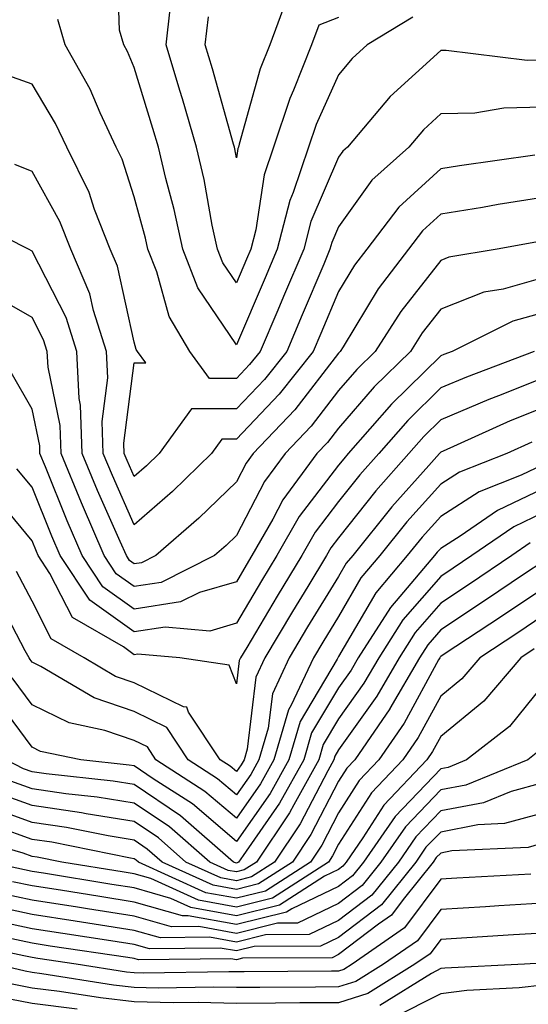
# Model space of a CAD drawing. Units: inches. Extents: x 1016003 to 1018643, y 7237178 to 7239818.
# Drawn here: x 1016637 to 1016687, y 7237568 to 7237664 of the extents above; entities that cross this region are included whole.
import ezdxf

# ---------------------------------------------------------------- set-up
doc = ezdxf.new("R2010")
doc.units = ezdxf.units.IN
doc.header["$MEASUREMENT"] = 0
doc.layers.add('Contour_10167237', color=7, linetype='Continuous', true_color=0x0f5e75)

msp = doc.modelspace()

# ---------------------------------------------------------------- linework, layer by layer
at = {"layer": 'Contour_10167237'}
for points in [[(1016675.325, 7237664.645, 2903), (1016670.843, 7237661.92, 2903), (1016669.368, 7237660.602, 2903), (1016668.05, 7237659.01, 2903), (1016665.843, 7237654.127, 2903), (1016665.11, 7237651.92, 2903), (1016663.597, 7237647.467, 2903), (1016663.265, 7237646.705, 2903), (1016662.044, 7237641.92, 2903), (1016660.853, 7237639.117, 2903), (1016658.05, 7237632.574, 2903), (1016654.28, 7237638.151, 2903), (1016652.786, 7237641.92, 2903), (1016651.946, 7237645.817, 2903), (1016651.136, 7237648.834, 2903), (1016650.403, 7237651.92, 2903), (1016649.876, 7237653.746, 2903), (1016648.05, 7237659.723, 2903), (1016647.396, 7237661.266, 2903), (1016647.025, 7237661.92, 2903), (1016646.614, 7237663.356, 2903), (1016646.36, 7237670.231, 2903)], [(1016663.128, 7237666.842, 2901), (1016661.312, 7237661.92, 2901), (1016660.374, 7237659.596, 2901), (1016658.323, 7237652.193, 2901), (1016658.235, 7237651.92, 2901), (1016658.187, 7237651.783, 2901), (1016658.05, 7237650.875, 2901), (1016657.894, 7237651.764, 2901), (1016657.855, 7237651.92, 2901), (1016657.767, 7237652.203, 2901), (1016655.706, 7237659.576, 2901), (1016655.003, 7237661.92, 2901), (1016655.306, 7237664.664, 2901)], [(1016668.05, 7237664.606, 2902), (1016666.116, 7237663.854, 2902), (1016665.403, 7237661.92, 2902), (1016663.636, 7237657.506, 2902), (1016663.275, 7237656.695, 2902), (1016661.673, 7237651.92, 2902), (1016660.755, 7237649.215, 2902), (1016659.935, 7237643.805, 2902), (1016659.456, 7237641.92, 2902), (1016659.036, 7237640.934, 2902), (1016658.05, 7237638.629, 2902), (1016656.722, 7237640.592, 2902), (1016656.194, 7237641.92, 2902), (1016655.687, 7237644.283, 2902), (1016654.876, 7237648.746, 2902), (1016654.124, 7237651.92, 2902), (1016652.767, 7237656.637, 2902), (1016652.513, 7237657.457, 2902), (1016651.185, 7237661.92, 2902), (1016651.566, 7237665.436, 2902)], [(1016688.05, 7237660.426, 2904), (1016686.526, 7237660.397, 2904), (1016678.597, 7237661.373, 2904), (1016678.05, 7237661.363, 2904), (1016673.099, 7237656.871, 2904), (1016668.909, 7237651.92, 2904), (1016668.46, 7237651.51, 2904), (1016668.05, 7237650.943, 2904), (1016665.325, 7237644.645, 2904), (1016664.632, 7237641.92, 2904), (1016662.669, 7237637.301, 2904), (1016662.093, 7237635.963, 2904), (1016660.364, 7237631.92, 2904), (1016659.339, 7237630.631, 2904), (1016658.05, 7237629.274, 2904), (1016655.403, 7237629.274, 2904), (1016653.489, 7237631.92, 2904), (1016651.458, 7237635.328, 2904), (1016650.247, 7237639.723, 2904), (1016649.378, 7237641.92, 2904), (1016649.144, 7237643.014, 2904), (1016648.05, 7237647.067, 2904), (1016646.859, 7237650.729, 2904), (1016646.273, 7237651.92, 2904), (1016644.691, 7237655.279, 2904), (1016643.714, 7237657.584, 2904), (1016641.292, 7237661.92, 2904), (1016640.56, 7237664.43, 2904)], [(1016688.05, 7237655.817, 2905), (1016684.232, 7237655.738, 2905), (1016681.38, 7237655.25, 2905), (1016678.05, 7237655.162, 2905), (1016676.351, 7237653.619, 2905), (1016674.915, 7237651.92, 2905), (1016671.292, 7237648.678, 2905), (1016668.05, 7237644.127, 2905), (1016667.386, 7237642.584, 2905), (1016667.21, 7237641.92, 2905), (1016666.595, 7237640.465, 2905), (1016664.485, 7237635.485, 2905), (1016662.972, 7237631.92, 2905), (1016660.794, 7237629.176, 2905), (1016658.05, 7237626.305, 2905), (1016653.665, 7237626.305, 2905), (1016650.482, 7237621.92, 2905), (1016649.251, 7237620.719, 2905), (1016648.05, 7237619.674, 2905), (1016647.357, 7237621.227, 2905), (1016647.073, 7237621.92, 2905), (1016647.034, 7237622.936, 2905), (1016648.05, 7237630.787, 2905), (1016649.183, 7237630.787, 2905), (1016648.362, 7237631.92, 2905), (1016648.245, 7237632.115, 2905), (1016648.05, 7237632.828, 2905), (1016646.4, 7237640.27, 2905), (1016645.687, 7237641.92, 2905), (1016644.153, 7237645.817, 2905), (1016643.616, 7237647.486, 2905), (1016641.429, 7237651.92, 2905), (1016640.345, 7237654.215, 2905), (1016638.05, 7237658.072, 2905), (1016635.218, 7237659.088, 2905)], [(1016687.269, 7237651.139, 2906), (1016679.876, 7237650.094, 2906), (1016678.05, 7237649.801, 2906), (1016673.939, 7237646.031, 2906), (1016670.814, 7237641.92, 2906), (1016669.622, 7237640.348, 2906), (1016668.05, 7237637.77, 2906), (1016666.312, 7237633.658, 2906), (1016665.569, 7237631.92, 2906), (1016662.249, 7237627.721, 2906), (1016658.05, 7237623.336, 2906), (1016656.634, 7237623.336, 2906), (1016655.609, 7237621.92, 2906), (1016651.78, 7237618.19, 2906), (1016648.05, 7237614.928, 2906), (1016645.901, 7237619.772, 2906), (1016645.003, 7237621.92, 2906), (1016644.905, 7237625.065, 2906), (1016645.452, 7237629.322, 2906), (1016645.325, 7237631.92, 2906), (1016644.046, 7237635.924, 2906), (1016643.685, 7237637.555, 2906), (1016641.819, 7237641.92, 2906), (1016640.755, 7237644.625, 2906), (1016638.05, 7237649.547, 2906), (1016636.36, 7237650.231, 2906)], [(1016688.05, 7237646.988, 2907), (1016683.675, 7237646.295, 2907), (1016682.151, 7237646.022, 2907), (1016678.05, 7237645.348, 2907), (1016676.263, 7237643.707, 2907), (1016674.896, 7237641.92, 2907), (1016671.937, 7237638.033, 2907), (1016668.489, 7237632.36, 2907), (1016668.206, 7237631.92, 2907), (1016668.128, 7237631.842, 2907), (1016668.05, 7237631.754, 2907), (1016663.763, 7237626.207, 2907), (1016659.691, 7237621.92, 2907), (1016658.997, 7237620.973, 2907), (1016658.05, 7237619.156, 2907), (1016654.378, 7237615.592, 2907), (1016650.15, 7237611.92, 2907), (1016648.753, 7237611.217, 2907), (1016648.05, 7237611.11, 2907), (1016647.581, 7237611.451, 2907), (1016647.269, 7237611.92, 2907), (1016646.663, 7237613.307, 2907), (1016644.437, 7237618.307, 2907), (1016642.943, 7237621.92, 2907), (1016642.786, 7237626.656, 2907), (1016642.65, 7237627.32, 2907), (1016642.435, 7237631.92, 2907), (1016641.37, 7237635.24, 2907), (1016638.05, 7237641.744, 2907), (1016637.698, 7237641.92, 2907), (1016631.282, 7237645.152, 2907)], [(1016687.366, 7237642.604, 2908), (1016683.587, 7237641.92, 2908), (1016678.831, 7237641.139, 2908), (1016678.05, 7237640.826, 2908), (1016674.144, 7237635.826, 2908), (1016671.644, 7237631.92, 2908), (1016669.837, 7237630.133, 2908), (1016668.05, 7237628.082, 2908), (1016665.364, 7237624.606, 2908), (1016662.806, 7237621.92, 2908), (1016660.794, 7237619.176, 2908), (1016658.05, 7237613.883, 2908), (1016657.054, 7237612.916, 2908), (1016655.901, 7237611.92, 2908), (1016650.667, 7237609.303, 2908), (1016648.05, 7237608.893, 2908), (1016646.282, 7237610.152, 2908), (1016645.11, 7237611.92, 2908), (1016642.982, 7237616.852, 2908), (1016642.874, 7237617.096, 2908), (1016640.882, 7237621.92, 2908), (1016640.784, 7237624.654, 2908), (1016639.612, 7237630.358, 2908), (1016639.534, 7237631.92, 2908), (1016639.173, 7237633.043, 2908), (1016638.05, 7237635.25, 2908), (1016633.792, 7237637.662, 2908)], [(1016688.05, 7237639.127, 2909), (1016684.153, 7237638.024, 2909), (1016682.259, 7237637.711, 2909), (1016678.05, 7237636.041, 2909), (1016676.243, 7237633.727, 2909), (1016675.091, 7237631.92, 2909), (1016671.536, 7237628.434, 2909), (1016668.05, 7237624.41, 2909), (1016666.966, 7237623.004, 2909), (1016665.931, 7237621.92, 2909), (1016662.591, 7237617.379, 2909), (1016661.614, 7237615.485, 2909), (1016659.573, 7237611.92, 2909), (1016658.997, 7237610.973, 2909), (1016658.05, 7237609.361, 2909), (1016654.446, 7237608.317, 2909), (1016652.581, 7237607.389, 2909), (1016648.05, 7237606.666, 2909), (1016644.984, 7237608.854, 2909), (1016642.952, 7237611.92, 2909), (1016641.468, 7237615.338, 2909), (1016639.359, 7237620.611, 2909), (1016638.812, 7237621.92, 2909), (1016638.792, 7237622.662, 2909), (1016638.05, 7237626.246, 2909), (1016635.989, 7237629.86, 2909)], [(1016688.05, 7237635.709, 2910), (1016685.101, 7237634.869, 2910), (1016679.163, 7237631.92, 2910), (1016678.353, 7237631.617, 2910), (1016678.05, 7237631.481, 2910), (1016673.235, 7237626.735, 2910), (1016668.997, 7237621.92, 2910), (1016668.558, 7237621.412, 2910), (1016668.05, 7237620.777, 2910), (1016664.202, 7237615.768, 2910), (1016662.005, 7237611.92, 2910), (1016660.511, 7237609.459, 2910), (1016658.05, 7237605.299, 2910), (1016655.433, 7237604.537, 2910), (1016651.058, 7237604.928, 2910), (1016648.05, 7237604.449, 2910), (1016643.685, 7237607.555, 2910), (1016640.794, 7237611.92, 2910), (1016639.964, 7237613.834, 2910), (1016638.05, 7237618.61, 2910), (1016636.546, 7237620.416, 2910)], [(1016687.191, 7237631.92, 2911), (1016680.56, 7237629.41, 2911), (1016678.05, 7237628.346, 2911), (1016674.818, 7237625.152, 2911), (1016671.976, 7237621.92, 2911), (1016670.13, 7237619.84, 2911), (1016668.05, 7237617.213, 2911), (1016665.755, 7237614.215, 2911), (1016664.446, 7237611.92, 2911), (1016662.025, 7237607.945, 2911), (1016659.056, 7237602.926, 2911), (1016658.46, 7237601.92, 2911), (1016658.323, 7237601.647, 2911), (1016658.05, 7237599.352, 2911), (1016657.337, 7237601.207, 2911), (1016652.513, 7237601.92, 2911), (1016648.411, 7237602.281, 2911), (1016648.05, 7237602.223, 2911), (1016646.995, 7237602.975, 2911), (1016641.985, 7237605.856, 2911), (1016639.788, 7237610.182, 2911), (1016638.636, 7237611.92, 2911), (1016638.46, 7237612.33, 2911), (1016638.05, 7237613.356, 2911), (1016634.153, 7237618.024, 2911)], [(1016688.05, 7237629.303, 2912), (1016683.704, 7237627.574, 2912), (1016682.757, 7237627.213, 2912), (1016678.05, 7237625.201, 2912), (1016676.4, 7237623.57, 2912), (1016674.944, 7237621.92, 2912), (1016671.702, 7237618.268, 2912), (1016668.05, 7237613.649, 2912), (1016667.298, 7237612.672, 2912), (1016666.878, 7237611.92, 2912), (1016665.042, 7237608.912, 2912), (1016663.528, 7237606.442, 2912), (1016660.833, 7237601.92, 2912), (1016659.944, 7237600.026, 2912), (1016659.095, 7237592.965, 2912), (1016658.792, 7237591.92, 2912), (1016658.528, 7237591.442, 2912), (1016658.05, 7237590.768, 2912), (1016657.425, 7237591.295, 2912), (1016656.468, 7237591.92, 2912), (1016653.362, 7237596.608, 2912), (1016653.196, 7237597.067, 2912), (1016652.855, 7237597.115, 2912), (1016648.05, 7237599.479, 2912), (1016646.224, 7237600.094, 2912), (1016643.148, 7237601.92, 2912), (1016639.915, 7237603.785, 2912), (1016638.05, 7237607.447, 2912), (1016636.507, 7237610.377, 2912)], [(1016688.05, 7237626.383, 2913), (1016684.866, 7237625.104, 2913), (1016678.294, 7237622.164, 2913), (1016678.05, 7237622.057, 2913), (1016677.982, 7237621.988, 2913), (1016677.923, 7237621.92, 2913), (1016676.878, 7237620.748, 2913), (1016673.265, 7237616.705, 2913), (1016669.437, 7237611.92, 2913), (1016668.792, 7237611.178, 2913), (1016668.05, 7237609.889, 2913), (1016665.023, 7237604.947, 2913), (1016663.216, 7237601.92, 2913), (1016661.566, 7237598.404, 2913), (1016661.155, 7237595.026, 2913), (1016660.257, 7237591.92, 2913), (1016659.466, 7237590.504, 2913), (1016658.05, 7237588.492, 2913), (1016656.194, 7237590.065, 2913), (1016653.314, 7237591.92, 2913), (1016651.224, 7237595.094, 2913), (1016648.05, 7237596.656, 2913), (1016644.114, 7237597.985, 2913), (1016638.9, 7237601.07, 2913), (1016638.05, 7237601.49, 2913), (1016637.864, 7237601.735, 2913), (1016637.767, 7237601.92, 2913), (1016637.357, 7237602.613, 2913), (1016634.388, 7237608.258, 2913)], [(1016686.956, 7237623.014, 2914), (1016684.515, 7237621.92, 2914), (1016679.886, 7237620.084, 2914), (1016678.05, 7237618.912, 2914), (1016674.749, 7237615.221, 2914), (1016672.103, 7237611.92, 2914), (1016670.237, 7237609.733, 2914), (1016668.05, 7237605.963, 2914), (1016666.517, 7237603.453, 2914), (1016665.599, 7237601.92, 2914), (1016663.411, 7237597.281, 2914), (1016663.138, 7237596.832, 2914), (1016661.722, 7237591.92, 2914), (1016660.403, 7237589.567, 2914), (1016658.05, 7237586.207, 2914), (1016654.964, 7237588.834, 2914), (1016650.169, 7237591.92, 2914), (1016649.329, 7237593.199, 2914), (1016648.05, 7237593.824, 2914), (1016645.169, 7237594.801, 2914), (1016641.663, 7237595.533, 2914), (1016638.05, 7237597.32, 2914), (1016636.087, 7237599.957, 2914)], [(1016688.05, 7237620.797, 2915), (1016685.921, 7237619.791, 2915), (1016681.819, 7237618.151, 2915), (1016678.05, 7237615.768, 2915), (1016676.234, 7237613.736, 2915), (1016674.778, 7237611.92, 2915), (1016671.683, 7237608.287, 2915), (1016668.05, 7237602.037, 2915), (1016668.001, 7237601.969, 2915), (1016667.982, 7237601.92, 2915), (1016667.913, 7237601.783, 2915), (1016664.28, 7237595.69, 2915), (1016663.187, 7237591.92, 2915), (1016661.341, 7237588.629, 2915), (1016658.05, 7237583.932, 2915), (1016653.734, 7237587.604, 2915), (1016649.896, 7237590.074, 2915), (1016648.05, 7237591.324, 2915), (1016647.542, 7237591.412, 2915), (1016642.816, 7237591.92, 2915), (1016638.88, 7237592.75, 2915), (1016638.05, 7237593.16, 2915), (1016634.31, 7237598.18, 2915)], [(1016688.05, 7237618.453, 2916), (1016683.616, 7237616.354, 2916), (1016679.964, 7237613.834, 2916), (1016678.05, 7237612.623, 2916), (1016677.718, 7237612.252, 2916), (1016677.454, 7237611.92, 2916), (1016674.036, 7237607.906, 2916), (1016673.118, 7237606.852, 2916), (1016669.984, 7237601.92, 2916), (1016669.271, 7237600.699, 2916), (1016668.05, 7237598.971, 2916), (1016665.413, 7237594.557, 2916), (1016664.651, 7237591.92, 2916), (1016662.278, 7237587.692, 2916), (1016658.694, 7237582.565, 2916), (1016658.265, 7237581.92, 2916), (1016658.128, 7237581.842, 2916), (1016658.05, 7237581.813, 2916), (1016657.962, 7237581.832, 2916), (1016657.767, 7237581.92, 2916), (1016652.571, 7237586.442, 2916), (1016648.05, 7237589.508, 2916), (1016645.98, 7237589.85, 2916), (1016639.417, 7237590.553, 2916), (1016638.05, 7237590.758, 2916), (1016637.191, 7237591.061, 2916), (1016635.511, 7237591.92, 2916)], [(1016688.05, 7237616.1, 2917), (1016685.218, 7237614.752, 2917), (1016681.097, 7237611.92, 2917), (1016679.271, 7237610.699, 2917), (1016678.05, 7237609.889, 2917), (1016674.339, 7237605.631, 2917), (1016671.976, 7237601.92, 2917), (1016670.53, 7237599.44, 2917), (1016668.05, 7237595.934, 2917), (1016666.546, 7237593.424, 2917), (1016666.116, 7237591.92, 2917), (1016663.665, 7237587.535, 2917), (1016663.245, 7237586.725, 2917), (1016660.023, 7237581.92, 2917), (1016658.821, 7237581.149, 2917), (1016658.05, 7237580.953, 2917), (1016657.23, 7237581.1, 2917), (1016655.443, 7237581.92, 2917), (1016651.487, 7237585.358, 2917), (1016648.05, 7237587.692, 2917), (1016644.417, 7237588.287, 2917), (1016641.36, 7237588.61, 2917), (1016638.05, 7237589.098, 2917), (1016635.97, 7237589.84, 2917)], [(1016686.81, 7237613.16, 2918), (1016685.003, 7237611.92, 2918), (1016680.853, 7237609.117, 2918), (1016678.05, 7237607.272, 2918), (1016675.56, 7237604.41, 2918), (1016673.968, 7237601.92, 2918), (1016671.8, 7237598.17, 2918), (1016668.05, 7237592.897, 2918), (1016667.689, 7237592.281, 2918), (1016667.581, 7237591.92, 2918), (1016666.985, 7237590.856, 2918), (1016664.3, 7237585.67, 2918), (1016661.78, 7237581.92, 2918), (1016659.515, 7237580.455, 2918), (1016658.05, 7237580.094, 2918), (1016656.507, 7237580.377, 2918), (1016653.109, 7237581.92, 2918), (1016650.403, 7237584.274, 2918), (1016648.05, 7237585.875, 2918), (1016643.333, 7237586.637, 2918), (1016642.864, 7237586.735, 2918), (1016638.05, 7237587.447, 2918), (1016634.759, 7237588.629, 2918)], [(1016688.05, 7237611.324, 2919), (1016686.253, 7237610.123, 2919), (1016682.425, 7237607.545, 2919), (1016678.05, 7237604.654, 2919), (1016676.78, 7237603.19, 2919), (1016675.97, 7237601.92, 2919), (1016673.079, 7237596.949, 2919), (1016673.06, 7237596.91, 2919), (1016669.642, 7237591.92, 2919), (1016668.87, 7237591.1, 2919), (1016668.05, 7237589.83, 2919), (1016665.345, 7237584.625, 2919), (1016663.538, 7237581.92, 2919), (1016660.198, 7237579.772, 2919), (1016658.05, 7237579.235, 2919), (1016655.775, 7237579.645, 2919), (1016650.784, 7237581.92, 2919), (1016649.319, 7237583.19, 2919), (1016648.05, 7237584.059, 2919), (1016645.501, 7237584.469, 2919), (1016641.419, 7237585.289, 2919), (1016638.05, 7237585.787, 2919), (1016633.538, 7237587.408, 2919)], [(1016688.05, 7237608.668, 2920), (1016684.007, 7237605.963, 2920), (1016678.392, 7237602.262, 2920), (1016678.05, 7237602.037, 2920), (1016677.991, 7237601.979, 2920), (1016677.962, 7237601.92, 2920), (1016677.835, 7237601.705, 2920), (1016674.456, 7237595.514, 2920), (1016671.995, 7237591.92, 2920), (1016670.071, 7237589.899, 2920), (1016668.05, 7237586.744, 2920), (1016666.4, 7237583.57, 2920), (1016665.296, 7237581.92, 2920), (1016660.892, 7237579.078, 2920), (1016658.05, 7237578.375, 2920), (1016655.042, 7237578.912, 2920), (1016648.45, 7237581.92, 2920), (1016648.235, 7237582.106, 2920), (1016648.05, 7237582.233, 2920), (1016647.669, 7237582.301, 2920), (1016639.984, 7237583.854, 2920), (1016638.05, 7237584.137, 2920), (1016634.603, 7237585.367, 2920)], [(1016688.05, 7237606.012, 2921), (1016685.599, 7237604.371, 2921), (1016681.878, 7237601.92, 2921), (1016680.12, 7237599.85, 2921), (1016678.05, 7237598.151, 2921), (1016675.853, 7237594.117, 2921), (1016674.339, 7237591.92, 2921), (1016671.273, 7237588.697, 2921), (1016668.05, 7237583.668, 2921), (1016667.454, 7237582.516, 2921), (1016667.054, 7237581.92, 2921), (1016661.585, 7237578.385, 2921), (1016658.05, 7237577.516, 2921), (1016654.319, 7237578.19, 2921), (1016649.661, 7237580.309, 2921), (1016648.05, 7237580.777, 2921), (1016647.054, 7237580.924, 2921), (1016640.95, 7237581.92, 2921), (1016638.538, 7237582.408, 2921), (1016638.05, 7237582.477, 2921), (1016637.181, 7237582.789, 2921), (1016630.765, 7237584.635, 2921)], [(1016687.191, 7237602.779, 2922), (1016685.882, 7237601.92, 2922), (1016682.288, 7237597.682, 2922), (1016678.05, 7237594.205, 2922), (1016677.239, 7237592.731, 2922), (1016676.693, 7237591.92, 2922), (1016672.484, 7237587.486, 2922), (1016670.433, 7237584.303, 2922), (1016668.792, 7237581.92, 2922), (1016668.46, 7237581.51, 2922), (1016668.05, 7237581.197, 2922), (1016666.663, 7237580.533, 2922), (1016662.269, 7237577.701, 2922), (1016658.05, 7237576.656, 2922), (1016653.587, 7237577.457, 2922), (1016651.614, 7237578.356, 2922), (1016648.05, 7237579.391, 2922), (1016645.862, 7237579.733, 2922), (1016639.153, 7237580.817, 2922), (1016638.05, 7237580.992, 2922), (1016637.288, 7237581.158, 2922), (1016633.821, 7237581.92, 2922)], [(1016688.05, 7237599.225, 2923), (1016684.769, 7237595.201, 2923), (1016680.579, 7237591.92, 2923), (1016678.782, 7237591.188, 2923), (1016678.05, 7237591.051, 2923), (1016673.577, 7237586.393, 2923), (1016670.491, 7237581.92, 2923), (1016669.407, 7237580.563, 2923), (1016668.05, 7237579.527, 2923), (1016663.47, 7237577.34, 2923), (1016662.962, 7237577.008, 2923), (1016658.05, 7237575.797, 2923), (1016653.323, 7237576.647, 2923), (1016652.767, 7237576.637, 2923), (1016648.05, 7237578.004, 2923), (1016644.661, 7237578.531, 2923), (1016640.814, 7237579.156, 2923), (1016638.05, 7237579.586, 2923), (1016636.126, 7237579.996, 2923)], [(1016687.405, 7237592.565, 2924), (1016686.595, 7237591.92, 2924), (1016680.511, 7237589.459, 2924), (1016678.05, 7237588.99, 2924), (1016674.593, 7237585.377, 2924), (1016672.2, 7237581.92, 2924), (1016670.355, 7237579.615, 2924), (1016668.05, 7237577.867, 2924), (1016664.026, 7237575.943, 2924), (1016662.054, 7237575.924, 2924), (1016658.05, 7237574.938, 2924), (1016654.368, 7237575.602, 2924), (1016651.693, 7237575.563, 2924), (1016648.05, 7237576.617, 2924), (1016643.46, 7237577.33, 2924), (1016642.484, 7237577.486, 2924), (1016638.05, 7237578.18, 2924), (1016634.974, 7237578.844, 2924)], [(1016688.05, 7237589.674, 2925), (1016684.954, 7237588.824, 2925), (1016682.239, 7237587.731, 2925), (1016678.05, 7237586.93, 2925), (1016675.599, 7237584.371, 2925), (1016673.909, 7237581.92, 2925), (1016671.302, 7237578.668, 2925), (1016668.05, 7237576.197, 2925), (1016665.159, 7237574.811, 2925), (1016660.911, 7237574.781, 2925), (1016658.05, 7237574.078, 2925), (1016655.423, 7237574.547, 2925), (1016650.618, 7237574.488, 2925), (1016648.05, 7237575.231, 2925), (1016644.134, 7237575.836, 2925), (1016642.249, 7237576.119, 2925), (1016638.05, 7237576.774, 2925), (1016633.821, 7237577.692, 2925)], [(1016688.05, 7237586.715, 2926), (1016684.29, 7237585.68, 2926), (1016681.693, 7237585.563, 2926), (1016678.05, 7237584.86, 2926), (1016676.605, 7237583.365, 2926), (1016675.618, 7237581.92, 2926), (1016672.249, 7237577.721, 2926), (1016668.05, 7237574.527, 2926), (1016666.282, 7237573.688, 2926), (1016659.769, 7237573.639, 2926), (1016658.05, 7237573.219, 2926), (1016656.468, 7237573.502, 2926), (1016649.544, 7237573.414, 2926), (1016648.05, 7237573.854, 2926), (1016645.765, 7237574.205, 2926), (1016641.038, 7237574.908, 2926), (1016638.05, 7237575.367, 2926), (1016633.655, 7237576.315, 2926)], [(1016688.05, 7237583.756, 2927), (1016686.614, 7237583.356, 2927), (1016679.144, 7237583.014, 2927), (1016678.05, 7237582.799, 2927), (1016677.62, 7237582.35, 2927), (1016677.318, 7237581.92, 2927), (1016674.388, 7237578.258, 2927), (1016673.245, 7237576.725, 2927), (1016671.966, 7237575.836, 2927), (1016668.05, 7237572.858, 2927), (1016667.415, 7237572.555, 2927), (1016658.636, 7237572.506, 2927), (1016658.05, 7237572.36, 2927), (1016657.513, 7237572.457, 2927), (1016648.47, 7237572.34, 2927), (1016648.05, 7237572.467, 2927), (1016647.405, 7237572.565, 2927), (1016639.818, 7237573.688, 2927), (1016638.05, 7237573.971, 2927), (1016635.443, 7237574.527, 2927)], [(1016686.868, 7237580.738, 2928), (1016679.642, 7237580.328, 2928), (1016678.05, 7237580.231, 2928), (1016674.505, 7237575.465, 2928), (1016669.388, 7237571.92, 2928), (1016668.558, 7237571.412, 2928), (1016668.05, 7237571.246, 2928), (1016667.366, 7237571.236, 2928), (1016658.802, 7237571.168, 2928), (1016658.05, 7237571.158, 2928), (1016657.308, 7237571.178, 2928), (1016648.929, 7237571.041, 2928), (1016648.05, 7237571.061, 2928), (1016647.278, 7237571.149, 2928), (1016642.347, 7237571.92, 2928), (1016638.607, 7237572.477, 2928), (1016638.05, 7237572.565, 2928), (1016637.23, 7237572.74, 2928), (1016630.325, 7237574.195, 2928)], [(1016688.05, 7237577.887, 2929), (1016683.753, 7237577.623, 2929), (1016682.425, 7237577.545, 2929), (1016678.05, 7237577.281, 2929), (1016675.765, 7237574.205, 2929), (1016672.464, 7237571.92, 2929), (1016669.739, 7237570.231, 2929), (1016668.05, 7237569.693, 2929), (1016665.804, 7237569.674, 2929), (1016660.335, 7237569.635, 2929), (1016658.05, 7237569.625, 2929), (1016655.814, 7237569.684, 2929), (1016650.384, 7237569.586, 2929), (1016648.05, 7237569.645, 2929), (1016646.009, 7237569.879, 2929), (1016638.997, 7237570.973, 2929), (1016638.05, 7237571.1, 2929), (1016637.366, 7237571.236, 2929), (1016634.427, 7237571.92, 2929)], [(1016738.05, 7237567.565, 2931), (1016735.325, 7237569.195, 2931), (1016732.132, 7237571.92, 2931), (1016730.13, 7237574, 2931), (1016728.05, 7237575.69, 2931), (1016723.929, 7237576.041, 2931), (1016722.513, 7237576.383, 2931), (1016718.05, 7237576.656, 2931), (1016713.851, 7237576.119, 2931), (1016711.839, 7237575.709, 2931), (1016708.05, 7237575.152, 2931), (1016705.364, 7237574.606, 2931), (1016699.407, 7237573.277, 2931), (1016698.05, 7237572.994, 2931), (1016697.015, 7237572.955, 2931), (1016688.167, 7237572.037, 2931), (1016688.05, 7237572.037, 2931), (1016687.943, 7237572.027, 2931), (1016686.263, 7237571.92, 2931), (1016678.441, 7237571.529, 2931), (1016678.05, 7237571.481, 2931), (1016677.142, 7237571.012, 2931), (1016672.083, 7237567.887, 2931)], [(1016688.05, 7237574.957, 2930), (1016685.189, 7237574.781, 2930), (1016680.618, 7237574.488, 2930), (1016678.05, 7237574.332, 2930), (1016677.025, 7237572.945, 2930), (1016675.53, 7237571.92, 2930), (1016670.911, 7237569.059, 2930), (1016668.05, 7237568.141, 2930), (1016664.251, 7237568.121, 2930), (1016661.868, 7237568.102, 2930), (1016658.05, 7237568.082, 2930), (1016654.31, 7237568.18, 2930), (1016651.839, 7237568.131, 2930), (1016648.05, 7237568.229, 2930), (1016644.739, 7237568.61, 2930), (1016640.726, 7237569.244, 2930), (1016638.05, 7237569.576, 2930), (1016636.097, 7237569.967, 2930)], [(1016733.782, 7237567.652, 2932), (1016728.782, 7237571.92, 2932), (1016728.421, 7237572.291, 2932), (1016728.05, 7237572.594, 2932), (1016727.308, 7237572.662, 2932), (1016720.452, 7237574.322, 2932), (1016718.05, 7237574.469, 2932), (1016715.784, 7237574.186, 2932), (1016708.9, 7237572.77, 2932), (1016708.05, 7237572.643, 2932), (1016707.454, 7237572.516, 2932), (1016704.749, 7237571.92, 2932), (1016699.007, 7237570.963, 2932), (1016698.05, 7237570.758, 2932), (1016696.741, 7237570.611, 2932), (1016689.886, 7237570.084, 2932), (1016688.05, 7237569.86, 2932), (1016685.735, 7237569.606, 2932), (1016680.618, 7237569.352, 2932), (1016678.05, 7237569.029, 2932), (1016673.343, 7237566.627, 2932)], [(1016642.464, 7237567.506, 2931), (1016638.05, 7237568.053, 2931), (1016634.827, 7237568.697, 2931)]]:
    msp.add_polyline3d(points, dxfattribs=at)

doc.saveas('drawing.dxf')
